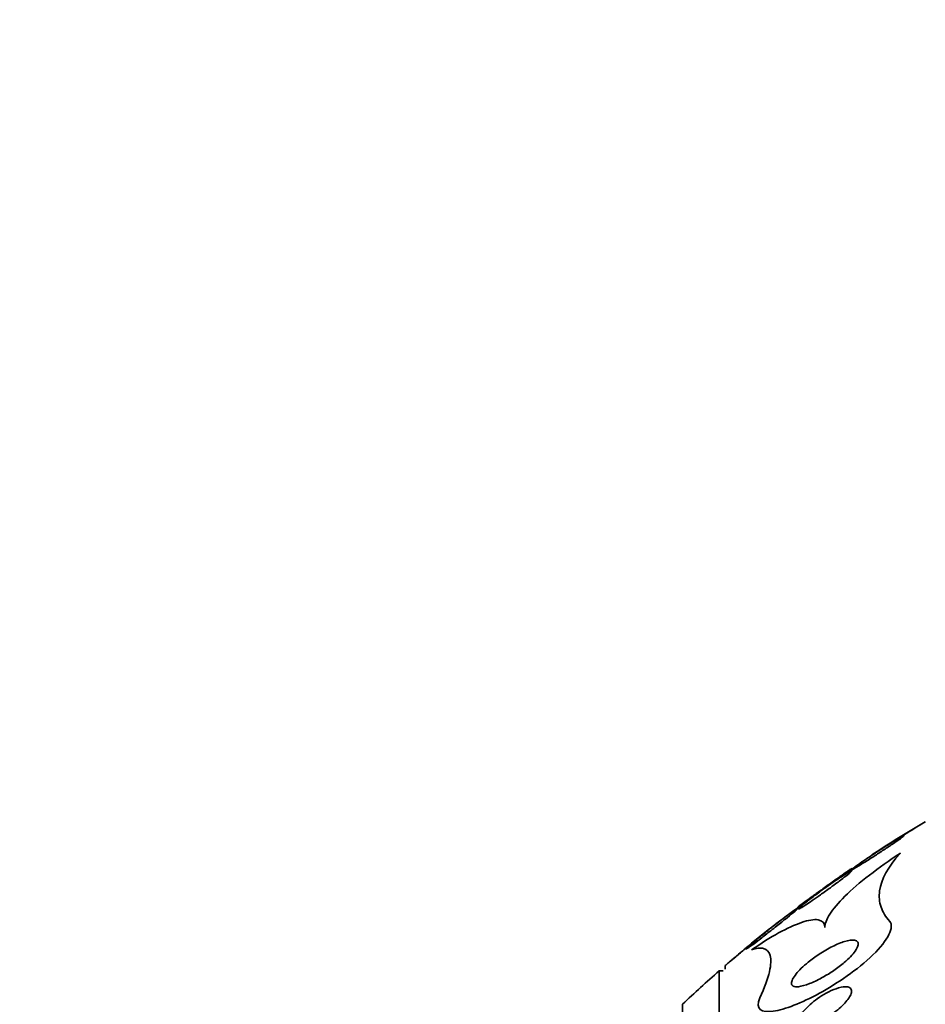
# Model space of a CAD drawing. Units: millimetres. Extents: x 0 to 759, y 0 to 1164.
# Drawn here: x 97 to 111, y 662 to 677 of the extents above; entities that cross this region are included whole.
import ezdxf
from ezdxf import colors
from ezdxf.entities.mleader import LeaderData, LeaderLine
from ezdxf.math import Vec2, Vec3

# ---------------------------------------------------------------- set-up
doc = ezdxf.new("R2010")
doc.units = ezdxf.units.MM
doc.layers.add('DV4_Défaut', color=7, linetype='Continuous')
doc.layers.add('Défaut', color=7, linetype='Continuous')

# ---------------------------------------------------------------- blocks, each defined once
blk = doc.blocks.new('_DOT')
at = {"color": 0}
blk.add_line((0, 0), (-1, 0), dxfattribs=at)
at = {"color": 0, "const_width": 0.333}
blk.add_lwpolyline([(-0.1665, 0, 1), (0.1665, 0, 1)], format="xyb", close=True, dxfattribs=at)
blk = doc.blocks.new('SE3')
at = {"layer": 'DV4_Défaut', "color": 7, "linetype": 'Continuous', "lineweight": 35}
for p, q in [((107.649, 662.985), (107.649, 662.93)), ((107.558, 632.403), (107.558, 662.903)), ((107.618, 662.903), (107.558, 662.903)), ((107.01, 632.903), (107.01, 662.403))]:
    blk.add_line(p, q, dxfattribs=at)
for start, end in [(120.5234, 123.1609), (128.0395, 130.9513), (131.3028, 133.3978)]:
    blk.add_arc((120.957, 647.653), 20.3, start, end, dxfattribs=at)
for points, knots in [([(109.849, 664.644), (109.849, 664.644), (109.85, 664.644), (109.852, 664.646), (109.856, 664.648), (109.866, 664.655), (109.88, 664.664), (109.895, 664.673), (109.915, 664.685), (109.938, 664.7), (109.964, 664.716), (109.994, 664.735), (110.026, 664.755), (110.064, 664.779), (110.105, 664.804), (110.147, 664.83), (110.194, 664.86), (110.244, 664.891), (110.293, 664.921), (110.345, 664.954), (110.397, 664.986), (110.445, 665.015), (110.49, 665.043), (110.531, 665.069), (110.565, 665.089)], [0, 0, 0, 0, 0.041991, 0.041991, 0.041991, 0.146124, 0.146124, 0.146124, 0.25371, 0.25371, 0.25371, 0.373717, 0.373717, 0.373717, 0.512161, 0.512161, 0.512161, 0.670143, 0.670143, 0.670143, 0.839776, 0.839776, 0.839776, 1, 1, 1, 1]), ([(110.565, 665.089), (110.589, 665.104), (110.609, 665.116), (110.624, 665.125), (110.638, 665.134), (110.647, 665.139), (110.649, 665.141), (110.649, 665.141), (110.649, 665.141), (110.649, 665.141)], [0, 0, 0, 0, 0.465528, 0.465528, 0.465528, 0.933682, 0.933682, 0.933682, 1, 1, 1, 1]), ([(109.731, 664.528), (109.782, 664.561), (109.84, 664.597), (109.897, 664.634), (109.947, 664.666), (109.998, 664.7), (110.046, 664.731), (110.097, 664.765), (110.147, 664.799), (110.19, 664.828), (110.223, 664.85), (110.252, 664.87), (110.275, 664.887), (110.298, 664.903), (110.315, 664.916), (110.323, 664.924), (110.331, 664.93), (110.331, 664.933), (110.325, 664.931), (110.32, 664.929), (110.309, 664.924), (110.294, 664.915), (110.278, 664.907), (110.258, 664.895), (110.234, 664.882), (110.208, 664.866), (110.178, 664.848), (110.146, 664.829), (110.109, 664.806), (110.069, 664.781), (110.028, 664.755), (109.981, 664.725), (109.932, 664.693), (109.884, 664.662), (109.832, 664.628), (109.78, 664.594), (109.733, 664.562), (109.686, 664.53), (109.643, 664.5), (109.609, 664.476), (109.585, 664.458), (109.565, 664.443), (109.551, 664.433), (109.537, 664.422), (109.53, 664.415), (109.529, 664.412), (109.529, 664.41), (109.535, 664.412), (109.546, 664.418), (109.557, 664.423), (109.572, 664.432), (109.592, 664.443), (109.612, 664.455), (109.637, 664.47), (109.665, 664.487), (109.685, 664.5), (109.707, 664.514), (109.731, 664.528)], [0, 0, 0, 0, 0.074741, 0.074741, 0.074741, 0.140032, 0.140032, 0.140032, 0.209603, 0.209603, 0.209603, 0.262439, 0.262439, 0.262439, 0.31578, 0.31578, 0.31578, 0.361602, 0.361602, 0.361602, 0.403066, 0.403066, 0.403066, 0.445243, 0.445243, 0.445243, 0.491914, 0.491914, 0.491914, 0.54581, 0.54581, 0.54581, 0.608098, 0.608098, 0.608098, 0.676684, 0.676684, 0.676684, 0.744834, 0.744834, 0.744834, 0.792364, 0.792364, 0.792364, 0.840261, 0.840261, 0.840261, 0.882718, 0.882718, 0.882718, 0.92356, 0.92356, 0.92356, 0.967377, 0.967377, 0.967377, 1, 1, 1, 1]), ([(110.275, 664.67), (110.109, 664.561), (109.955, 664.451), (109.669, 664.229), (109.546, 664.123), (109.343, 663.922), (109.267, 663.832), (109.166, 663.674), (109.143, 663.609), (109.143, 663.555)], [0, 0, 0, 0, 0.25, 0.25, 0.5, 0.5, 0.75, 0.75, 1, 1, 1, 1]), ([(110.116, 663.647), (110.055, 663.714), (110.011, 663.785), (109.96, 663.937), (109.952, 664.019), (109.989, 664.277), (110.09, 664.464), (110.275, 664.67)], [0, 0, 0, 0, 0.25, 0.25, 0.5, 0.5, 1, 1, 1, 1]), ([(108.788, 663.9), (108.808, 663.914), (108.834, 663.933), (108.864, 663.955), (108.894, 663.977), (108.929, 664.002), (108.964, 664.027), (109.006, 664.058), (109.051, 664.09), (109.096, 664.122), (109.148, 664.16), (109.202, 664.198), (109.253, 664.235), (109.307, 664.273), (109.359, 664.31), (109.405, 664.342), (109.437, 664.365), (109.466, 664.385), (109.49, 664.402), (109.513, 664.419), (109.531, 664.431), (109.541, 664.438), (109.546, 664.442), (109.549, 664.444), (109.549, 664.444)], [0, 0, 0, 0, 0.118573, 0.118573, 0.118573, 0.23605, 0.23605, 0.23605, 0.373458, 0.373458, 0.373458, 0.53232, 0.53232, 0.53232, 0.698531, 0.698531, 0.698531, 0.815239, 0.815239, 0.815239, 0.933212, 0.933212, 0.933212, 1, 1, 1, 1]), ([(109.263, 664.179), (109.316, 664.218), (109.368, 664.256), (109.412, 664.29), (109.444, 664.315), (109.473, 664.338), (109.496, 664.357), (109.515, 664.373), (109.53, 664.386), (109.539, 664.395), (109.548, 664.404), (109.551, 664.409), (109.547, 664.409), (109.544, 664.409), (109.535, 664.405), (109.522, 664.398), (109.509, 664.391), (109.491, 664.38), (109.47, 664.367), (109.447, 664.353), (109.42, 664.336), (109.391, 664.317), (109.358, 664.295), (109.321, 664.27), (109.283, 664.244), (109.238, 664.213), (109.191, 664.18), (109.145, 664.147), (109.092, 664.109), (109.039, 664.07), (108.99, 664.033), (108.939, 663.995), (108.89, 663.958), (108.851, 663.926), (108.823, 663.904), (108.8, 663.884), (108.782, 663.869), (108.765, 663.853), (108.753, 663.842), (108.75, 663.836), (108.747, 663.832), (108.751, 663.831), (108.76, 663.835), (108.768, 663.839), (108.781, 663.846), (108.797, 663.856), (108.815, 663.867), (108.837, 663.88), (108.861, 663.896), (108.889, 663.914), (108.92, 663.936), (108.953, 663.958), (108.992, 663.985), (109.034, 664.014), (109.076, 664.044), (109.126, 664.08), (109.177, 664.116), (109.227, 664.152), (109.239, 664.161), (109.251, 664.17), (109.263, 664.179)], [0, 0, 0, 0, 0.073117, 0.073117, 0.073117, 0.126194, 0.126194, 0.126194, 0.170792, 0.170792, 0.170792, 0.215711, 0.215711, 0.215711, 0.25583, 0.25583, 0.25583, 0.295508, 0.295508, 0.295508, 0.339222, 0.339222, 0.339222, 0.390374, 0.390374, 0.390374, 0.451204, 0.451204, 0.451204, 0.521051, 0.521051, 0.521051, 0.593715, 0.593715, 0.593715, 0.643234, 0.643234, 0.643234, 0.693299, 0.693299, 0.693299, 0.735739, 0.735739, 0.735739, 0.774449, 0.774449, 0.774449, 0.815165, 0.815165, 0.815165, 0.861977, 0.861977, 0.861977, 0.917901, 0.917901, 0.917901, 0.983904, 0.983904, 0.983904, 1, 1, 1, 1]), ([(108.399, 663.558), (108.452, 663.6), (108.504, 663.643), (108.553, 663.682), (108.595, 663.716), (108.634, 663.748), (108.667, 663.776), (108.694, 663.798), (108.717, 663.818), (108.735, 663.833), (108.749, 663.846), (108.76, 663.856), (108.765, 663.862), (108.77, 663.868), (108.77, 663.87), (108.764, 663.867), (108.758, 663.864), (108.748, 663.858), (108.734, 663.848), (108.72, 663.839), (108.701, 663.826), (108.68, 663.81), (108.655, 663.793), (108.627, 663.772), (108.598, 663.75), (108.562, 663.723), (108.523, 663.694), (108.483, 663.663), (108.436, 663.626), (108.386, 663.587), (108.337, 663.549), (108.282, 663.505), (108.227, 663.46), (108.176, 663.418), (108.135, 663.385), (108.097, 663.352), (108.064, 663.324), (108.039, 663.302), (108.016, 663.282), (108, 663.267), (107.986, 663.254), (107.976, 663.244), (107.972, 663.239), (107.967, 663.233), (107.968, 663.232), (107.974, 663.235), (107.98, 663.238), (107.99, 663.245), (108.004, 663.255), (108.019, 663.265), (108.038, 663.278), (108.059, 663.294), (108.088, 663.316), (108.124, 663.343), (108.161, 663.372), (108.208, 663.408), (108.259, 663.448), (108.31, 663.488), (108.339, 663.511), (108.369, 663.535), (108.399, 663.558)], [0, 0, 0, 0, 0.071139, 0.071139, 0.071139, 0.131608, 0.131608, 0.131608, 0.17958, 0.17958, 0.17958, 0.219997, 0.219997, 0.219997, 0.260637, 0.260637, 0.260637, 0.297954, 0.297954, 0.297954, 0.336619, 0.336619, 0.336619, 0.381002, 0.381002, 0.381002, 0.434649, 0.434649, 0.434649, 0.499769, 0.499769, 0.499769, 0.574537, 0.574537, 0.574537, 0.634944, 0.634944, 0.634944, 0.682361, 0.682361, 0.682361, 0.722067, 0.722067, 0.722067, 0.761996, 0.761996, 0.761996, 0.79865, 0.79865, 0.79865, 0.836957, 0.836957, 0.836957, 0.891773, 0.891773, 0.891773, 0.960593, 0.960593, 0.960593, 1, 1, 1, 1]), ([(108.749, 663.872), (108.749, 663.872), (108.752, 663.873), (108.756, 663.877), (108.763, 663.881), (108.774, 663.889), (108.788, 663.9)], [0, 0, 0, 0, 0.420863, 0.420863, 0.420863, 1, 1, 1, 1]), ([(109.143, 663.555), (109.143, 663.623), (109.106, 663.659), (108.982, 663.68), (108.897, 663.665), (108.694, 663.596), (108.577, 663.542), (108.325, 663.403), (108.19, 663.319), (108.046, 663.22)], [0, 0, 0, 0, 0.25, 0.25, 0.5, 0.5, 0.75, 0.75, 1, 1, 1, 1]), ([(108.17, 662.498), (108.092, 662.329), (108.196, 662.274), (108.543, 662.324), (108.793, 662.422), (109.329, 662.715), (109.635, 662.922), (110.094, 663.366), (110.188, 663.569), (110.116, 663.647)], [0, 0, 0, 0, 0.25, 0.25, 0.5, 0.5, 0.75, 0.75, 1, 1, 1, 1]), ([(108.158, 663.405), (108.209, 663.447), (108.26, 663.488), (108.304, 663.524), (108.335, 663.549), (108.364, 663.573), (108.388, 663.592), (108.407, 663.608), (108.424, 663.621), (108.434, 663.629), (108.444, 663.637), (108.449, 663.641), (108.449, 663.641)], [0, 0, 0, 0, 0.352368, 0.352368, 0.352368, 0.602694, 0.602694, 0.602694, 0.809121, 0.809121, 0.809121, 1, 1, 1, 1]), ([(107.649, 662.982), (107.649, 662.982), (107.65, 662.982), (107.65, 662.983), (107.653, 662.985), (107.66, 662.992), (107.671, 663.001), (107.683, 663.01), (107.698, 663.023), (107.716, 663.039), (107.742, 663.06), (107.774, 663.087), (107.808, 663.115), (107.852, 663.152), (107.901, 663.192), (107.95, 663.234), (108.001, 663.275), (108.053, 663.319), (108.105, 663.361), (108.123, 663.376), (108.14, 663.39), (108.158, 663.405)], [0, 0, 0, 0, 0.036366, 0.036366, 0.036366, 0.156255, 0.156255, 0.156255, 0.280192, 0.280192, 0.280192, 0.458908, 0.458908, 0.458908, 0.687675, 0.687675, 0.687675, 0.919394, 0.919394, 0.919394, 1, 1, 1, 1]), ([(109.419, 663.017), (109.368, 662.974), (109.312, 662.933), (109.257, 662.897), (109.203, 662.86), (109.148, 662.827), (109.095, 662.798), (109.031, 662.764), (108.97, 662.735), (108.914, 662.713), (108.851, 662.688), (108.794, 662.672), (108.748, 662.667), (108.714, 662.664), (108.686, 662.666), (108.667, 662.677), (108.652, 662.686), (108.644, 662.699), (108.643, 662.718), (108.643, 662.734), (108.648, 662.755), (108.66, 662.778), (108.672, 662.802), (108.69, 662.83), (108.713, 662.858), (108.735, 662.885), (108.762, 662.914), (108.791, 662.943), (108.823, 662.973), (108.858, 663.004), (108.893, 663.033), (108.946, 663.076), (109.002, 663.117), (109.057, 663.153), (109.125, 663.198), (109.195, 663.238), (109.259, 663.27), (109.324, 663.303), (109.386, 663.328), (109.44, 663.344), (109.499, 663.362), (109.55, 663.369), (109.587, 663.363), (109.61, 663.359), (109.628, 663.35), (109.637, 663.334), (109.644, 663.32), (109.645, 663.302), (109.639, 663.28), (109.633, 663.258), (109.619, 663.231), (109.599, 663.201), (109.58, 663.175), (109.556, 663.146), (109.528, 663.117), (109.5, 663.088), (109.468, 663.058), (109.434, 663.029), (109.429, 663.025), (109.424, 663.021), (109.419, 663.017)], [0, 0, 0, 0, 0.056295, 0.056295, 0.056295, 0.112029, 0.112029, 0.112029, 0.179464, 0.179464, 0.179464, 0.256007, 0.256007, 0.256007, 0.313441, 0.313441, 0.313441, 0.358661, 0.358661, 0.358661, 0.396927, 0.396927, 0.396927, 0.435363, 0.435363, 0.435363, 0.471344, 0.471344, 0.471344, 0.509858, 0.509858, 0.509858, 0.566495, 0.566495, 0.566495, 0.63763, 0.63763, 0.63763, 0.709444, 0.709444, 0.709444, 0.786841, 0.786841, 0.786841, 0.836643, 0.836643, 0.836643, 0.878104, 0.878104, 0.878104, 0.919876, 0.919876, 0.919876, 0.957112, 0.957112, 0.957112, 0.994573, 0.994573, 0.994573, 1, 1, 1, 1]), ([(108.046, 663.22), (108.117, 663.245), (108.178, 663.252), (108.273, 663.226), (108.307, 663.192), (108.339, 663.076), (108.337, 662.996), (108.289, 662.785), (108.241, 662.653), (108.17, 662.498)], [0, 0, 0, 0, 0.25, 0.25, 0.5, 0.5, 0.75, 0.75, 1, 1, 1, 1]), ([(109.174, 662.206), (109.119, 662.173), (109.064, 662.145), (109.013, 662.124), (108.961, 662.102), (108.912, 662.088), (108.87, 662.082), (108.837, 662.077), (108.807, 662.077), (108.785, 662.085), (108.768, 662.091), (108.755, 662.101), (108.748, 662.117), (108.741, 662.132), (108.742, 662.153), (108.749, 662.178), (108.756, 662.199), (108.768, 662.223), (108.785, 662.248), (108.8, 662.272), (108.82, 662.297), (108.843, 662.321), (108.867, 662.348), (108.894, 662.375), (108.923, 662.4), (108.956, 662.43), (108.993, 662.458), (109.029, 662.484), (109.073, 662.516), (109.118, 662.544), (109.162, 662.568), (109.214, 662.597), (109.266, 662.621), (109.313, 662.637), (109.364, 662.655), (109.411, 662.666), (109.45, 662.666), (109.477, 662.667), (109.501, 662.662), (109.517, 662.651), (109.531, 662.642), (109.54, 662.629), (109.542, 662.611), (109.545, 662.594), (109.541, 662.572), (109.531, 662.547), (109.522, 662.525), (109.507, 662.501), (109.489, 662.476), (109.471, 662.451), (109.449, 662.426), (109.424, 662.401), (109.398, 662.373), (109.368, 662.346), (109.337, 662.321), (109.3, 662.291), (109.262, 662.263), (109.223, 662.237), (109.207, 662.227), (109.19, 662.216), (109.174, 662.206)], [0, 0, 0, 0, 0.071957, 0.071957, 0.071957, 0.145483, 0.145483, 0.145483, 0.204228, 0.204228, 0.204228, 0.25125, 0.25125, 0.25125, 0.298793, 0.298793, 0.298793, 0.339051, 0.339051, 0.339051, 0.376669, 0.376669, 0.376669, 0.417312, 0.417312, 0.417312, 0.465061, 0.465061, 0.465061, 0.523003, 0.523003, 0.523003, 0.591814, 0.591814, 0.591814, 0.666596, 0.666596, 0.666596, 0.72026, 0.72026, 0.72026, 0.764572, 0.764572, 0.764572, 0.809258, 0.809258, 0.809258, 0.848502, 0.848502, 0.848502, 0.886837, 0.886837, 0.886837, 0.929068, 0.929068, 0.929068, 0.978858, 0.978858, 0.978858, 1, 1, 1, 1])]:
    blk.add_open_spline(points, degree=3, knots=knots, dxfattribs=at)
blk.add_open_spline([(108.425, 663.618), (108.453, 663.64), (108.481, 663.662), (108.509, 663.683)], degree=3, dxfattribs=at)

msp = doc.modelspace()

# ---------------------------------------------------------------- block references
at = {"layer": 'Défaut'}
msp.add_blockref('SE3', (0, 0), dxfattribs=at)

# ---------------------------------------------------------------- leaders
at = {"layer": 'Défaut', "color": 7, "linetype": 'Continuous', "lineweight": 18}
ml = msp.add_multileader_mtext('Standard', dxfattribs=at)
ml.set_content('{\\pxsm0.9;\\fSolid Edge ISO|b1||i0||c0|p34;\\W1.;03/01/2022\\P}', color=256)
ml.set_leader_properties()
ml.set_arrow_properties(name='DOT')
ml.build(insert=Vec2(0, 0))
ml.multileader.update_dxf_attribs({"leader_type": 0, "dogleg_length": 0, "arrow_head_size": 12})
ctx = ml.context
ctx.base_point, ctx.char_height, ctx.arrow_head_size, ctx.landing_gap_size = Vec3(656.602, 1156.973), 12, 12, 4.2
notes = []
notes.append((ctx, [(0, (0, 0, 0), (0, 0), (1, 0), 1, [])]))
ctx.mtext.insert = Vec3(658.602, 1163.093)
for ctx, leaders in notes:
    for number, flags, end, landing, length, lines in leaders:
        leader = LeaderData()
        leader.index, (leader.has_last_leader_line, leader.has_dogleg_vector, leader.attachment_direction) = number, flags
        leader.last_leader_point, leader.dogleg_vector, leader.dogleg_length = Vec3(end), Vec3(landing), length
        for number, points, colour, breaks in lines:
            line = LeaderLine()
            line.index, line.vertices, line.color, line.breaks = number, Vec3.list(points), colors.encode_raw_color(colour), breaks
            leader.lines.append(line)
        ctx.leaders.append(leader)

doc.saveas('drawing.dxf')
